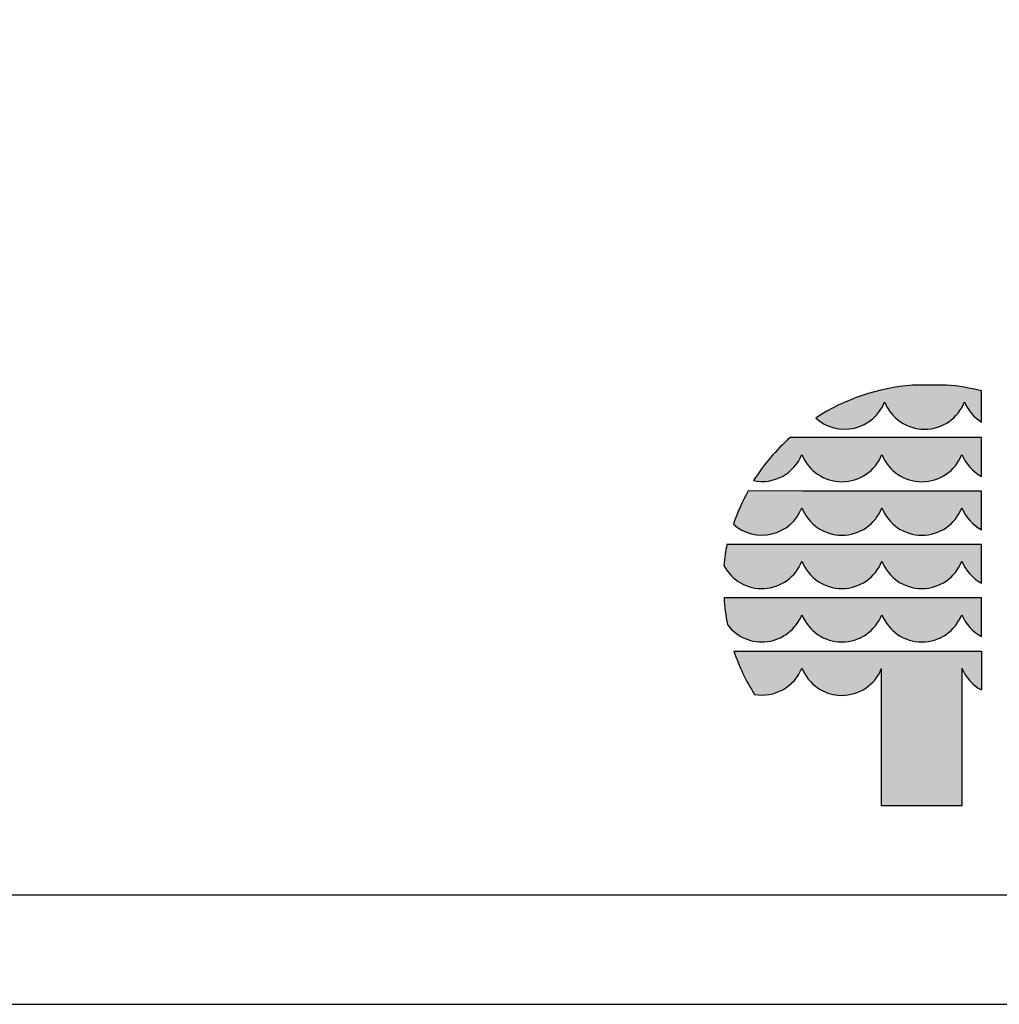
# Model space of a CAD drawing. Extents: x -1 to 14849, y 0 to 10500.
# Drawn here: x 5089 to 7324, y 0 to 2246 of the extents above; entities that cross this region are included whole.
import ezdxf

# ---------------------------------------------------------------- set-up
doc = ezdxf.new("R2010")
doc.units = 0

msp = doc.modelspace()

# ---------------------------------------------------------------- hatches: boundary and pattern name
at = {"linetype": 'Continuous'}
for points in [[(7126.5, 1413, 0.12487), (6905.7, 1337.9, 0.524082), (7062.6, 1374.4, 0.681961), (7245.1, 1374.4, 0.158164), (7283.6, 1328.3), (7283.6, 1399.7, 0.042564), (7204, 1412.9)], [(6876, 1293.1), (6847.1, 1293.4, 0.068846), (6763.3, 1195, 0.363419), (6873.8, 1254.6, 0.681961), (7056.3, 1254.6, 0.681961), (7238.9, 1254.6, 0.17747), (7283.6, 1204.7), (7283.6, 1293.1), (7241, 1293.1)], [(6876, 1171.3), (6751.5, 1171.4, 0.044281), (6717.7, 1095.5, 0.520413), (6873.8, 1132.8, 0.681961), (7056.3, 1132.8, 0.681961), (7238.9, 1132.8, 0.17747), (7283.6, 1082.9), (7283.6, 1171.3), (7241, 1171.3)], [(7056.3, 1011, 0.681961), (7238.9, 1011, 0.17747), (7283.6, 961.1), (7283.6, 1049.5), (7241, 1049.5), (6876, 1049.5), (6702.9, 1049.6, 0.026359), (6695.8, 1001.3, 0.642354), (6873.8, 1011, 0.681961)], [(6876, 927.7), (6696.3, 927.7, 0.033265), (6704, 866.6, 0.588132), (6873.8, 889.2, 0.681961), (7056.3, 889.2, 0.681961), (7238.9, 889.2, 0.17747), (7283.6, 839.3), (7283.6, 927.6), (7241, 927.7)], [(7055.8, 453.4), (7238.9, 453.4), (7238.9, 767.4, 0.177516), (7283.6, 717.5), (7283.6, 805.8), (7241, 805.9), (6876, 805.9), (6719, 805.8, 0.058892), (6765.7, 707.4, 0.356527), (6873.8, 767.4, 0.676848), (7055.8, 766.1)]]:
    msp.add_hatch(color=30, dxfattribs=at).paths.add_polyline_path(points)

# ---------------------------------------------------------------- linework, layer by layer
at = {"color": 7, "linetype": 'Continuous'}
for p, q in [((7204, 1412.9), (7126.5, 1413)), ((7283.6, 1328.3), (7283.6, 1399.7)), ((6876, 1293.1), (6847.1, 1293.4)), ((7241, 1293.1), (6876, 1293.1)), ((7283.6, 1293.1), (7241, 1293.1)), ((7283.6, 1204.7), (7283.6, 1293.1)), ((6876, 1171.3), (6751.5, 1171.4)), ((7241, 1171.3), (6876, 1171.3)), ((7283.6, 1171.3), (7241, 1171.3)), ((7283.6, 1082.9), (7283.6, 1171.3)), ((6876, 1049.5), (6702.9, 1049.6)), ((7241, 1049.5), (6876, 1049.5)), ((7283.6, 1049.5), (7241, 1049.5)), ((7283.6, 961.1), (7283.6, 1049.5)), ((6876, 927.7), (6696.3, 927.7)), ((7241, 927.7), (6876, 927.7)), ((7283.6, 927.6), (7241, 927.7)), ((7283.6, 839.3), (7283.6, 927.6)), ((6719, 805.8), (6876, 805.9)), ((6876, 805.9), (7241, 805.9)), ((7241, 805.9), (7283.6, 805.8)), ((7283.6, 805.8), (7283.6, 717.5)), ((7055.8, 453.4), (7055.8, 766.1)), ((7238.9, 767.4), (7238.9, 453.4)), ((7238.9, 453.4), (7055.8, 453.4)), ((-1, 0.5), (14849, 0.5))]:
    msp.add_line(p, q, dxfattribs=at)
msp.add_lwpolyline([(14549, 10250.5), (249, 10250.5), (249, 250.5), (14549, 250.5)], close=True, dxfattribs=at)
for centre, radius, start, end in [((7164.2, 940.1), 474.4, 94.5526, 123.0232), ((7166.5, 939.4), 475, 75.7231, 85.4722), ((6971.5, 1410.4), 98, 227.7906, 338.4236), ((7153.8, 1410.2), 98, 201.4151, 338.5849), ((7335.4, 1410.7), 97.3, 201.8781, 237.8289), ((7160.8, 941.3), 471.5, 131.6981, 147.4515), ((6783, 1290.8), 97.8, 258.392, 338.2804), ((6965.1, 1290.4), 98, 201.4151, 338.5849), ((7147.6, 1290.4), 98, 201.4151, 338.5849), ((7329.3, 1290.7), 97.3, 201.7759, 242.0299), ((7162.4, 943.3), 470, 150.9649, 161.1067), ((6782.7, 1168.8), 98, 228.4477, 338.4199), ((6965.1, 1168.6), 98, 201.4151, 338.5849), ((7147.6, 1168.6), 98, 201.4151, 338.5849), ((7329.3, 1168.9), 97.3, 201.7759, 242.0299), ((7156.9, 957.7), 463.2, 168.5572, 174.5968), ((6782.6, 1046.8), 98, 207.6859, 338.5452), ((6965.1, 1046.8), 98, 201.4151, 338.5849), ((7147.6, 1046.8), 98, 201.4151, 338.5849), ((7329.3, 1047.1), 97.3, 201.7759, 242.0299), ((7158.5, 954.5), 462.9, 183.3172, 190.9383), ((6782.6, 925.1), 98, 216.6449, 338.4895), ((6965.1, 925), 98, 201.4151, 338.5849), ((7147.6, 925), 98, 201.4151, 338.5849), ((7329.3, 925.3), 97.3, 201.7759, 242.0299), ((7158.6, 953.9), 463.9, 198.6271, 212.1085), ((6783, 803.6), 97.7, 259.7856, 338.2757), ((6965.1, 803.2), 98, 201.4201, 337.7882), ((7329.3, 803.5), 97.3, 201.7656, 242.0299)]:
    msp.add_arc(centre, radius, start, end, dxfattribs=at)

doc.saveas('drawing.dxf')
